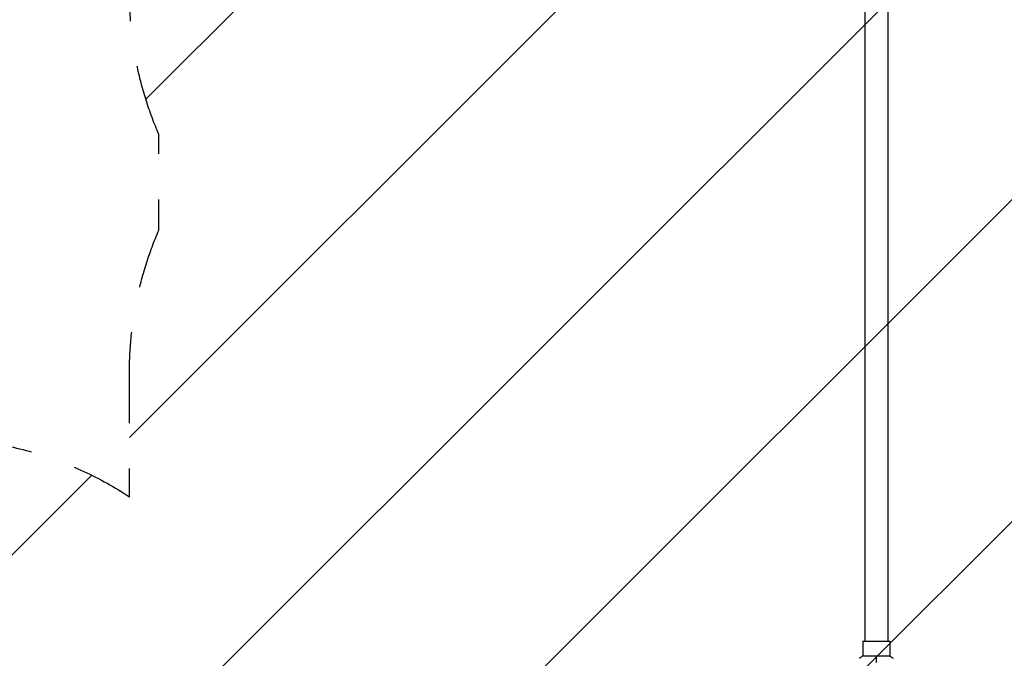
# Model space of a CAD drawing. Units: millimetres. Extents: x -5139 to 4797, y -3715 to 3664.
# Drawn here: x 2052 to 3424, y 101 to 992 of the extents above; entities that cross this region are included whole.
import ezdxf

# ---------------------------------------------------------------- set-up
doc = ezdxf.new("R2010")
doc.units = ezdxf.units.MM
doc.header["$LTSCALE"] = 20
doc.linetypes.add('HIDDEN', pattern=[9.525, 6.35, -3.175])
for name, color, linetype in [('2d', 230, 'Continuous'), ('EN16630-TrainingSpace', 20, 'HIDDEN'), ('EN16630-TrainingSpace_Hatch', 20, 'Continuous')]:
    doc.layers.add(name, color=color, linetype=linetype)

msp = doc.modelspace()

# ---------------------------------------------------------------- hatches: boundary and pattern name
at = {"layer": 'EN16630-TrainingSpace_Hatch'}
h = msp.add_hatch(dxfattribs=at)
h.set_pattern_fill('ANSI31', color=256, scale=100)
edge = h.paths.add_edge_path()
edge.add_line((-1635.1, 408.1), (-994.6, 408.1))
edge.add_arc((-516, 552.8), 500, 180, 196.8161, ccw=False)
edge.add_line((-1016, 552.8), (-1016, 977.2))
edge.add_arc((-516, 977.2), 500, 90, 180, ccw=False)
edge.add_line((-516, 1477.2), (516, 1477.2))
edge.add_arc((516, 977.2), 500, 0, 90, ccw=False)
edge.add_line((1016, 977.2), (1016, 552.8))
edge.add_arc((516, 552.8), 500, -16.8161, 0, ccw=False)
edge.add_line((994.6, 408.1), (1930.9, 408.1))
edge.add_arc((1930.9, -91.9), 500, 56.7603, 90, ccw=False)
edge.add_line((2205, 326.3), (2205, 500))
edge.add_arc((2705, 500), 500, 156.6354, 180, ccw=False)
edge.add_line((2246, 698.3), (2246, 831.7))
edge.add_arc((2705, 1030), 500, 180, 203.3646, ccw=False)
edge.add_line((2205, 1030), (2205, 2030))
edge.add_arc((2705, 2030), 500, 90, 180, ccw=False)
edge.add_arc((2705, 2030), 500, 0, 90, ccw=False)
edge.add_line((3205, 2030), (3205, 1477.1))
edge.add_line((3205, 1477.1), (3746, 1477.1))
edge.add_arc((3746, 977.1), 500, 0, 90, ccw=False)
edge.add_line((4246, 977.1), (4246, 547.1))
edge.add_arc((3746, 547.1), 500, 270, 360, ccw=False)
edge.add_line((3746, 47.1), (3246, 47.1))
edge.add_line((3246, 47.1), (3205, 47.1))
edge.add_line((3205, 47.1), (3205, -500))
edge.add_arc((2705, -500), 500, -90, 0, ccw=False)
edge.add_arc((2705, -500), 500, 236.7603, 270, ccw=False)
edge.add_line((2430.9, -918.2), (2430.9, -990.2))
edge.add_arc((1930.9, -990.2), 500, 344.6342, 360, ccw=False)
edge.add_line((2413.1, -1122.6), (2664, -1122.6))
edge.add_arc((2664, -1622.6), 500, 0, 90, ccw=False)
edge.add_arc((2664, -1622.6), 500, -90, 0, ccw=False)
edge.add_line((2664, -2122.6), (2164, -2122.6))
edge.add_line((2164, -2122.6), (1664, -2122.6))
edge.add_arc((1664, -1622.6), 500, 228.4254, 270, ccw=False)
edge.add_arc((1000, -1623), 500, 270, 311.6367, ccw=False)
edge.add_line((1000, -2123), (-1000, -2123))
edge.add_arc((-1000, -1623), 500, 164.5914, 270, ccw=False)
edge.add_line((-1482, -1490.1), (-1889.3, -1490.1))
edge.add_arc((-2889, -1464.5), 1000, 180, 358.5328, ccw=False)
edge.add_arc((-2889, -1464.5), 1000, 105.3028, 180, ccw=False)
edge.add_line((-3152.9, -500), (-3524.9, -500))
edge.add_arc((-3524.9, -250), 250, 180, 270, ccw=False)
edge.add_line((-3774.9, -250), (-3774.9, 2414))
edge.add_arc((-3524.9, 2414), 250, 90, 180, ccw=False)
edge.add_line((-3524.9, 2664), (-1885.1, 2664))
edge.add_arc((-1885.1, 2414), 250, 0, 90, ccw=False)
edge.add_line((-1635.1, 2414), (-1635.1, 408.1))

# ---------------------------------------------------------------- linework, layer by layer
at = {"layer": '2d'}
for p, q in [((3230, 1405), (3230, 125)), ((3262, 1405), (3262, 125)), ((3227, 125), (3265, 125)), ((3227, 125), (3227, 104)), ((3265, 125), (3265, 104)), ((3265.5, 104), (3226.5, 104))]:
    msp.add_line(p, q, dxfattribs=at)
for points in [[(3222.5, 101), (3223.7, 102), (3225.1, 103.1), (3226.5, 104)], [(3246, 104), (3246, 101.5), (3246, 98.5), (3246, 95.3)], [(3265.5, 104), (3266.9, 103.1), (3268.3, 102), (3269.5, 101)]]:
    msp.add_open_spline(points, degree=3, dxfattribs=at)
at = {"layer": 'EN16630-TrainingSpace', "flags": 128}
msp.add_lwpolyline([(-1635.1, 408.1), (-994.6, 408.1, -0.073506), (-1016, 552.8), (-1016, 977.2, -0.414214), (-516, 1477.2), (516, 1477.2, -0.414214), (1016, 977.2), (1016, 552.8, -0.073506), (994.6, 408.1), (1930.9, 408.1, -0.146061), (2205, 326.3), (2205, 500, -0.102302), (2246, 698.3), (2246, 831.7, -0.102302), (2205, 1030), (2205, 2030, -0.414214), (2705, 2530, -0.414214), (3205, 2030), (3205, 1477.1), (3746, 1477.1, -0.414214), (4246, 977.1), (4246, 547.1, -0.414214), (3746, 47.1), (3246, 47.1), (3205, 47.1), (3205, -500, -0.414214), (2705, -1000, -0.146061), (2430.9, -918.2), (2430.9, -990.2, -0.067146), (2413.1, -1122.6), (2664, -1122.6, -0.414214), (3164, -1622.6, -0.414214), (2664, -2122.6), (2164, -2122.6), (1664, -2122.6, -0.18342), (1332.2, -1996.7, -0.1837), (1000, -2123), (-1000, -2123, -0.495364), (-1482, -1490.1), (-1889.3, -1490.1, -0.987277), (-3889, -1464.5, -0.337982), (-3152.9, -500), (-3524.9, -500, -0.414214), (-3774.9, -250), (-3774.9, 2414, -0.414214), (-3524.9, 2664), (-1885.1, 2664, -0.414214), (-1635.1, 2414)], format="xyb", close=True, dxfattribs=at)

doc.saveas('drawing.dxf')
